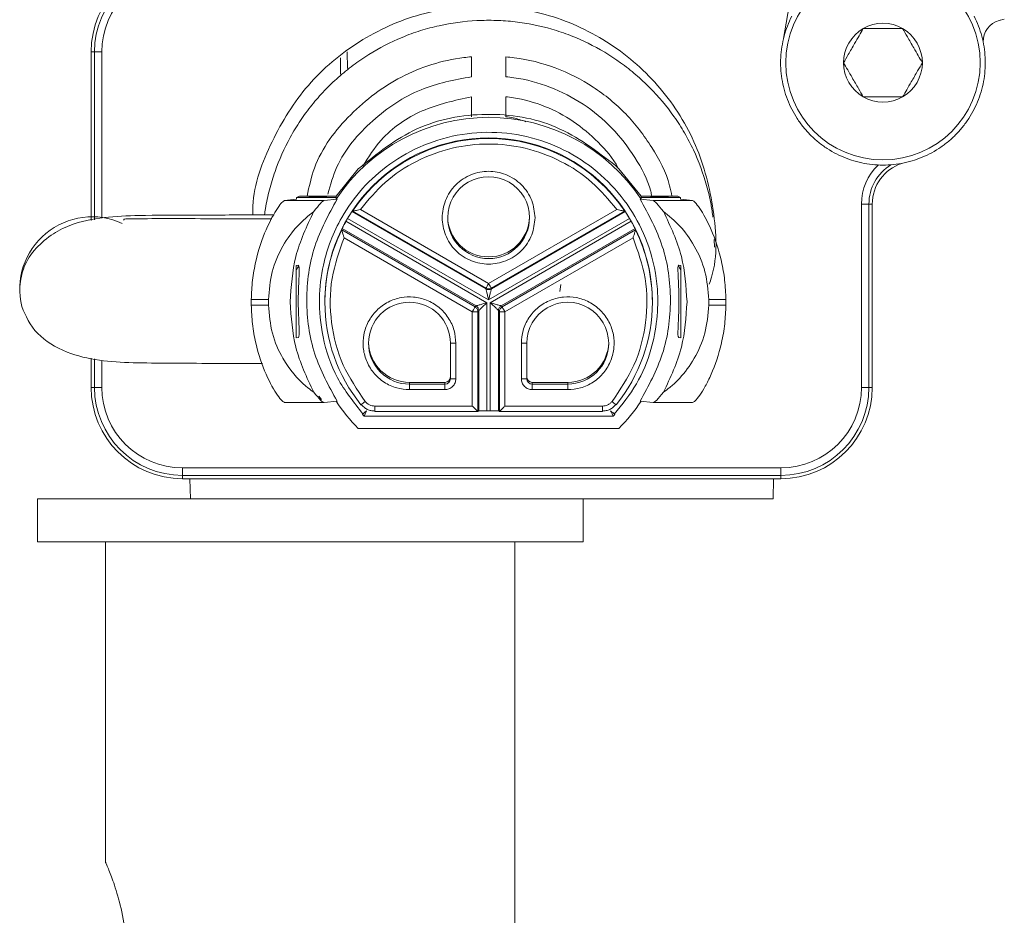
# Model space of a CAD drawing. Units: inches. Extents: x 6 to 637, y 51 to 882.
# Drawn here: x 205 to 207, y 165 to 167 of the extents above; entities that cross this region are included whole.
import ezdxf

# ---------------------------------------------------------------- set-up
doc = ezdxf.new("R2010")
doc.units = ezdxf.units.IN
doc.header["$MEASUREMENT"] = 0

msp = doc.modelspace()

# ---------------------------------------------------------------- linework, layer by layer
at = {"color": 7, "linetype": 'Continuous', "lineweight": 15}
for p, q in [((206.59133, 167.8327), (206.46499, 167.08093)), ((206.85827, 167.1134), (206.86192, 167.11439)), ((206.85992, 167.11388), (206.86949, 167.11645)), ((205.20243, 167.05623), (205.19638, 167.05623)), ((205.19638, 166.74743), (205.19638, 167.05623)), ((205.21606, 167.05623), (205.20243, 167.05623)), ((205.20243, 167.05623), (205.20243, 166.74883)), ((205.21606, 166.75197), (205.21606, 167.05623)), ((205.66606, 167.02569), (205.66552, 167.05665)), ((205.65301, 167.04558), (205.65354, 167.01531)), ((205.8934, 167.04743), (205.8934, 167.0109)), ((205.9559, 167.01088), (205.9559, 167.04743)), ((205.8934, 166.97433), (205.8934, 166.93772)), ((205.9559, 166.93768), (205.9559, 166.97431)), ((205.64533, 166.79201), (205.68587, 166.84201)), ((206.16337, 166.84201), (206.15725, 166.84806)), ((206.2039, 166.79201), (206.16337, 166.84201)), ((205.57279, 166.78639), (205.5508, 166.7842)), ((205.5508, 166.7842), (205.62335, 166.78414)), ((205.57813, 166.79223), (205.57279, 166.78977)), ((205.64533, 166.78977), (205.57279, 166.78977)), ((205.57279, 166.78977), (205.57279, 166.78639)), ((205.64533, 166.78977), (205.57813, 166.79223)), ((205.57813, 166.79223), (205.64533, 166.79201)), ((205.62335, 166.78414), (205.64688, 166.78649)), ((205.64533, 166.79201), (205.64533, 166.78977)), ((205.64533, 166.78977), (205.64533, 166.78656)), ((205.64533, 166.78649), (205.64533, 166.78656)), ((205.64688, 166.78649), (205.64533, 166.78649)), ((206.20236, 166.78649), (206.22589, 166.78414)), ((206.2039, 166.78649), (206.20236, 166.78649)), ((206.27111, 166.79223), (206.2039, 166.78977)), ((206.2039, 166.79201), (206.27111, 166.79223)), ((206.2039, 166.78977), (206.2039, 166.79201)), ((206.27645, 166.78977), (206.2039, 166.78977)), ((206.2039, 166.78656), (206.2039, 166.78977)), ((206.2039, 166.78649), (206.2039, 166.78656)), ((206.22589, 166.78414), (206.29843, 166.7842)), ((206.27645, 166.78977), (206.27111, 166.79223)), ((206.27645, 166.78977), (206.27645, 166.78639)), ((206.27645, 166.78639), (206.29843, 166.7842)), ((205.92462, 166.63208), (205.68972, 166.76769)), ((206.15952, 166.76769), (205.92462, 166.63208)), ((206.62142, 166.77744), (206.60779, 166.77744)), ((206.60779, 166.77744), (206.60779, 166.44186)), ((206.62142, 166.44186), (206.62142, 166.77744)), ((206.62142, 166.77744), (206.62748, 166.77744)), ((206.62748, 166.77744), (206.62748, 166.44186)), ((205.66636, 166.75138), (205.66329, 166.74605)), ((205.66636, 166.75138), (205.92462, 166.60228)), ((205.67432, 166.76397), (205.67529, 166.76456)), ((205.91962, 166.62236), (205.67432, 166.76397)), ((205.67529, 166.76456), (205.6753, 166.76456)), ((205.6753, 166.76456), (205.91962, 166.6235)), ((205.92462, 166.60228), (206.18287, 166.75138)), ((205.92962, 166.6235), (206.17394, 166.76456)), ((206.17492, 166.76397), (205.92962, 166.62236)), ((206.17394, 166.76456), (206.17395, 166.76456)), ((206.17395, 166.76456), (206.17492, 166.76397)), ((206.18595, 166.74605), (206.18287, 166.75138)), ((205.65547, 166.73022), (205.65625, 166.73267)), ((205.89979, 166.58916), (205.65547, 166.73022)), ((205.65547, 166.73022), (205.65547, 166.73022)), ((205.65625, 166.73267), (205.90155, 166.59105)), ((205.92154, 166.59695), (205.66329, 166.74605)), ((206.18595, 166.74605), (205.9277, 166.59695)), ((205.94769, 166.59105), (206.19299, 166.73267)), ((206.19377, 166.73022), (205.94945, 166.58916)), ((206.19299, 166.73267), (206.19377, 166.73022)), ((206.19377, 166.73022), (206.19377, 166.73022)), ((205.65989, 166.71603), (205.89479, 166.58042)), ((206.18935, 166.71603), (205.95445, 166.58042)), ((206.33835, 166.69852), (206.33802, 166.713)), ((205.57214, 166.66501), (205.57637, 166.66543)), ((205.57214, 166.53288), (205.57214, 166.66501)), ((206.27287, 166.66543), (206.2771, 166.66501)), ((206.2771, 166.66501), (206.2771, 166.53288)), ((205.91962, 166.6235), (205.91962, 166.62236)), ((205.92962, 166.62236), (205.92962, 166.6235)), ((206.05514, 166.6175), (206.05712, 166.63035)), ((205.48982, 166.60268), (205.52111, 166.60265)), ((205.48982, 166.59268), (205.48982, 166.60268)), ((206.35942, 166.60268), (206.32813, 166.60265)), ((206.35942, 166.60268), (206.35942, 166.59268)), ((205.52111, 166.59265), (205.48982, 166.59268)), ((205.62462, 166.59894), (205.62462, 166.59772)), ((205.90155, 166.59105), (205.89979, 166.58916)), ((205.92154, 166.39873), (205.92154, 166.59695)), ((205.9277, 166.59695), (205.9277, 166.39873)), ((205.94945, 166.58916), (205.94769, 166.59105)), ((206.22462, 166.59772), (206.22462, 166.59894)), ((206.35942, 166.59268), (206.32813, 166.59265)), ((205.89479, 166.40764), (205.89479, 166.58042)), ((205.90479, 166.5805), (205.90654, 166.58239)), ((205.90479, 166.39773), (205.90479, 166.5805)), ((205.90654, 166.58239), (205.90654, 166.39861)), ((205.9427, 166.39861), (205.9427, 166.58239)), ((205.9427, 166.58239), (205.94445, 166.5805)), ((205.94445, 166.5805), (205.94445, 166.39773)), ((205.95445, 166.58042), (205.95445, 166.40764)), ((205.57637, 166.5333), (205.57214, 166.53288)), ((206.2771, 166.53288), (206.27287, 166.5333)), ((205.85462, 166.52273), (205.85462, 166.45773)), ((205.86462, 166.52264), (205.86462, 166.45764)), ((205.98462, 166.45764), (205.98462, 166.52264)), ((205.99462, 166.45773), (205.99462, 166.52273)), ((205.19638, 166.44186), (205.19638, 166.49536)), ((205.20243, 166.49382), (205.20243, 166.44186)), ((205.21606, 166.44186), (205.21606, 166.49118)), ((205.20243, 166.44186), (205.19638, 166.44186)), ((205.21606, 166.44186), (205.20243, 166.44186)), ((205.77962, 166.45091), (205.77962, 166.44773)), ((205.77962, 166.45091), (205.84462, 166.45091)), ((205.77962, 166.43764), (205.77962, 166.44773)), ((205.84462, 166.44773), (205.77962, 166.44773)), ((205.84462, 166.45091), (205.84462, 166.44773)), ((205.84462, 166.43764), (205.84462, 166.44773)), ((206.00462, 166.44773), (206.00462, 166.45091)), ((206.00462, 166.45091), (206.06962, 166.45091)), ((206.00462, 166.44773), (206.00462, 166.43764)), ((206.06962, 166.44773), (206.00462, 166.44773)), ((206.06962, 166.44773), (206.06962, 166.45091)), ((206.06962, 166.43764), (206.06962, 166.44773)), ((206.62142, 166.44186), (206.60779, 166.44186)), ((206.62142, 166.44186), (206.62748, 166.44186)), ((205.61327, 166.42564), (205.61831, 166.41941)), ((205.84462, 166.43764), (205.77962, 166.43764)), ((206.06962, 166.43764), (206.00462, 166.43764)), ((205.62335, 166.41416), (205.5508, 166.41421)), ((205.64688, 166.41651), (205.62335, 166.41416)), ((205.89479, 166.40764), (205.71605, 166.40764)), ((206.13319, 166.40764), (205.95445, 166.40764)), ((206.22589, 166.41416), (206.20236, 166.41651)), ((206.29843, 166.41421), (206.22589, 166.41416)), ((205.69356, 166.39242), (205.69659, 166.38903)), ((205.69649, 166.38908), (206.15275, 166.38908)), ((205.71605, 166.39847), (205.71605, 166.39773)), ((205.90474, 166.39773), (205.71605, 166.39773)), ((205.90654, 166.39861), (205.90479, 166.39773)), ((205.90479, 166.39773), (205.90479, 166.39773)), ((205.92154, 166.39873), (205.9277, 166.39873)), ((205.94445, 166.39773), (205.9427, 166.39861)), ((205.94445, 166.39773), (205.94445, 166.39773)), ((206.13319, 166.39773), (205.9445, 166.39773)), ((206.13319, 166.39773), (206.13319, 166.39847)), ((206.15265, 166.38903), (206.15568, 166.39242)), ((206.16337, 166.36657), (205.68587, 166.36657)), ((206.46016, 166.29422), (205.3637, 166.29422)), ((205.3637, 166.29422), (205.3637, 166.28059)), ((205.3637, 166.28059), (206.46016, 166.28059)), ((205.3637, 166.28059), (205.3637, 166.27454)), ((206.46016, 166.29422), (206.46016, 166.28059)), ((206.46016, 166.28059), (206.46016, 166.27454)), ((206.46016, 166.27454), (205.3637, 166.27454)), ((205.3637, 166.27454), (205.37354, 166.27454)), ((205.37813, 166.23792), (205.3775, 166.27454)), ((206.44636, 166.27454), (206.44572, 166.23792)), ((206.45031, 166.27454), (206.46016, 166.27454)), ((205.09795, 166.23792), (205.09795, 166.15918)), ((205.09795, 166.23792), (205.37813, 166.23792)), ((206.44572, 166.23792), (205.37813, 166.23792)), ((206.09795, 166.15918), (206.09795, 166.23792)), ((205.09795, 166.15918), (206.09795, 166.15918)), ((205.22295, 166.15918), (205.22295, 165.57014)), ((205.97295, 160.23792), (205.97295, 166.15918))]:
    msp.add_line(p, q, dxfattribs=at)
at = {"color": 8, "linetype": 'Continuous', "lineweight": 15}
for p, q in [((206.86192, 167.11439), (206.86189, 167.11441)), ((205.71605, 166.40764), (205.71605, 166.39847)), ((206.13319, 166.39847), (206.13319, 166.40764))]:
    msp.add_line(p, q, dxfattribs=at)
at = {"color": 8, "linetype": 'Continuous', "lineweight": 15, "flags": 128}
msp.add_lwpolyline([(205.69356, 166.39242), (205.69356, 166.39242), (205.69408, 166.39284), (205.69559, 166.39416), (205.69797, 166.39625), (205.70101, 166.39895)], dxfattribs=at)
at = {"color": 7, "linetype": 'Continuous', "lineweight": 15}
msp.add_circle((206.64716, 167.03655), 0.17813, dxfattribs=at)
for centre, radius, start, end in [((205.3637, 167.05623), 0.16732, 90, 180), ((205.3637, 167.05623), 0.16127, 90, 180), ((205.3637, 167.05623), 0.14764, 90, 180), ((206.64716, 167.03655), 0.1875, 153, 159), ((206.64716, 167.03655), 0.07217, 60, 120), ((206.64716, 167.03655), 0.1875, 21, 27), ((206.8701, 167.07585), 0.03937, 104.99548, 181.75253), ((206.64716, 167.03655), 0.1875, 159, 165), ((206.64716, 167.03655), 0.07217, 120, 180), ((206.64716, 167.03655), 0.07217, 0, 60), ((206.64716, 167.03655), 0.1875, 15, 21), ((206.64716, 167.03655), 0.1875, 165, 171), ((206.64716, 167.03655), 0.1875, 9, 15), ((206.64716, 167.03655), 0.1875, 171, 177), ((206.64716, 167.03655), 0.1875, 3, 9), ((206.64716, 167.03655), 0.1875, 177, 183), ((206.64716, 167.03655), 0.07217, 180, 240), ((206.64716, 167.03655), 0.07217, 300, 0), ((206.64716, 167.03655), 0.1875, 357, 3), ((206.64716, 167.03655), 0.1875, 183, 189), ((206.64716, 167.03655), 0.1875, 351, 357), ((206.64716, 167.03655), 0.1875, 189, 195), ((206.64716, 167.03655), 0.1875, 345, 351), ((206.64716, 167.03655), 0.1875, 195, 201), ((206.64716, 167.03655), 0.1875, 339, 345), ((206.64716, 167.03655), 0.1875, 201, 207), ((206.64716, 167.03655), 0.07217, 240, 300), ((206.64716, 167.03655), 0.1875, 333, 339), ((206.64716, 167.03655), 0.1875, 207, 213), ((206.64716, 167.03655), 0.1875, 327, 333), ((205.92462, 166.60154), 0.33501, 33.52238, 146.47762), ((206.64716, 167.03655), 0.1875, 213, 219), ((206.64716, 167.03655), 0.1875, 321, 327), ((206.64716, 167.03655), 0.1875, 219, 225), ((206.64716, 167.03655), 0.1875, 315, 321), ((205.92462, 166.59894), 0.3, 0.00163, 179.99837), ((205.92462, 166.59771), 0.30001, 33.79078, 146.20922), ((206.64716, 167.03655), 0.1875, 225, 231), ((206.64716, 167.03655), 0.1875, 309, 315), ((206.64716, 167.03655), 0.1875, 231, 237), ((206.64716, 167.03655), 0.1875, 237, 243), ((206.64716, 167.03655), 0.1875, 297, 303), ((206.64716, 167.03655), 0.1875, 303, 309), ((206.64716, 167.03655), 0.1875, 243, 249), ((206.64716, 167.03655), 0.1875, 249, 255), ((206.64716, 167.03655), 0.1875, 255, 261), ((206.64716, 167.03655), 0.1875, 279, 285), ((206.64716, 167.03655), 0.1875, 285, 291), ((206.64716, 167.03655), 0.1875, 291, 297), ((206.70622, 166.77744), 0.09843, 133.1682, 180), ((206.64716, 167.03655), 0.1875, 261, 267), ((206.70622, 166.77744), 0.08479, 121.66995, 180), ((206.70622, 166.77744), 0.07874, 108.21879, 180), ((206.64716, 167.03655), 0.1875, 267, 273), ((206.64716, 167.03655), 0.1875, 273, 279), ((205.92462, 166.75272), 0.075, 359.97334, 179.99854), ((205.19796, 166.62189), 0.1325, 65.21602, 193.96802), ((205.92462, 166.7559), 0.075, 181.21854, 358.78146), ((205.88539, 166.59765), 0.36431, 179.21365, 180.78635), ((205.96385, 166.59765), 0.36431, 359.21365, 0.78635), ((205.9246, 166.59772), 0.29998, 179.96598, 218.76924), ((205.77962, 166.52272), 0.075, 0.00166, 179.97959), ((206.06962, 166.52272), 0.075, 359.97311, 179.99854), ((205.92464, 166.59772), 0.29998, 321.23078, 0.03584), ((205.77962, 166.52591), 0.075, 181.2179, 270.00108), ((205.86212, 166.80919), 0.28656, 268.50021, 270.49983), ((205.98712, 166.80919), 0.28656, 269.50017, 271.49979), ((206.06962, 166.52591), 0.075, 269.99892, 358.7821), ((205.84462, 166.46091), 0.01, 269.99891, 359.99891), ((206.00462, 166.46091), 0.01, 180.00109, 270.00109), ((205.3637, 166.44186), 0.16732, 180, 270), ((205.3637, 166.44186), 0.16127, 180, 270), ((205.3637, 166.44186), 0.14764, 180, 270), ((205.84462, 166.45773), 0.01, 269.99891, 359.99891), ((205.86212, 166.74419), 0.28656, 268.50021, 270.49983), ((205.98712, 166.74419), 0.28656, 269.50017, 271.49979), ((206.00462, 166.45773), 0.01, 180.00109, 270.00109), ((206.46016, 166.44186), 0.14764, 270, 0), ((206.46016, 166.44186), 0.16127, 270, 0), ((206.46016, 166.44186), 0.16732, 270, 0), ((205.92461, 166.60157), 0.33499, 213.52176, 224.54798), ((205.68274, 166.42118), 0.01382, 305.21134, 308.31968), ((206.16649, 166.42116), 0.01381, 231.6827, 234.78985), ((205.92463, 166.60157), 0.33499, 315.45202, 326.47824), ((205.91788, 165.95125), 0.4475, 89.53114, 91.45152), ((205.93136, 165.95125), 0.4475, 88.54848, 90.46886)]:
    msp.add_arc(centre, radius, start, end, dxfattribs=at)
at = {"color": 8, "linetype": 'Continuous', "lineweight": 15}
for centre, radius, start, end in [((205.92462, 166.75272), 0.075, 180.00176, 359.97012), ((205.9246, 166.59772), 0.29998, 153.78821, 179.96584), ((205.92464, 166.59772), 0.29998, 0.036, 26.21179), ((205.77962, 166.52273), 0.075, 179.98224, 270.00119), ((206.06962, 166.52273), 0.075, 269.99891, 359.97055), ((205.24468, 166.97909), 0.72317, 308.14187, 308.87046), ((206.60442, 166.97891), 0.72294, 231.12947, 231.85839), ((206.36162, 166.63473), 0.318, 227.8532, 229.63929)]:
    msp.add_arc(centre, radius, start, end, dxfattribs=at)
at = {"color": 7, "linetype": 'Continuous', "lineweight": 15}
for points, knots in [([(206.32894, 166.63098), (206.33036, 166.63514), (206.34505, 166.67806), (206.33973, 166.76761), (206.31, 166.88702), (206.24367, 166.99324), (206.15048, 167.07557), (206.03763, 167.12861), (205.9143, 167.14603), (205.79088, 167.12859), (205.67831, 167.07558), (205.58408, 166.99321), (205.52161, 166.88714), (205.49123, 166.80438), (205.49267, 166.7606), (205.49276, 166.75778)], [0, 0, 0, 0, 0.009579, 0.0990107, 0.1885097, 0.2779694, 0.3674739, 0.4569446, 0.5464326, 0.6359218, 0.7253912, 0.8148893, 0.9043455, 0.993849, 1, 1, 1, 1]), ([(206.33573, 166.75333), (206.33465, 166.76131), (206.33199, 166.78102), (206.32174, 166.82285), (206.30557, 166.86686), (206.28387, 166.90834), (206.25875, 166.94764), (206.22865, 166.98345), (206.19458, 167.01508), (206.15784, 167.0439), (206.11753, 167.06812), (206.07456, 167.08703), (206.03035, 167.10199), (205.98452, 167.11112), (205.93829, 167.11454), (205.89161, 167.11411), (205.84497, 167.10786), (205.79952, 167.09575), (205.75565, 167.07977), (205.71418, 167.05829), (205.67599, 167.03213), (205.64886, 167.01004), (205.62357, 166.98571), (205.60037, 166.95931), (205.57926, 166.93066), (205.55504, 166.89076), (205.53602, 166.84813), (205.52276, 166.80392), (205.51653, 166.77731), (205.51464, 166.76175), (205.51417, 166.75785)], [0, 0, 0, 0, 0.0202938, 0.0501182, 0.1083824, 0.1379536, 0.1679653, 0.2258529, 0.2552307, 0.2850251, 0.3434656, 0.3731317, 0.4032457, 0.4609872, 0.4902867, 0.5199982, 0.5785413, 0.608263, 0.6384371, 0.6961041, 0.7253624, 0.7550298, 0.7841715, 0.813736, 0.8435194, 0.8737604, 0.9313042, 0.9604961, 0.990093, 1, 1, 1, 1]), ([(206.61108, 167.09905), (206.60861, 167.09477), (206.60358, 167.08606), (206.59425, 167.0699), (206.58424, 167.05256), (206.57783, 167.04146), (206.575, 167.03655)], [0, 0, 0, 0, 0.21645059, 0.44030108, 0.75189248, 1, 1, 1, 1]), ([(206.68325, 167.09905), (206.67985, 167.09905), (206.66873, 167.09905), (206.64822, 167.09905), (206.62678, 167.09905), (206.61521, 167.09905), (206.61108, 167.09905)], [0, 0, 0, 0, 0.1501001, 0.4906423, 0.8179995, 1, 1, 1, 1]), ([(206.71933, 167.03655), (206.71686, 167.04083), (206.71183, 167.04954), (206.7025, 167.0657), (206.69249, 167.08303), (206.68609, 167.09413), (206.68325, 167.09905)], [0, 0, 0, 0, 0.2164506, 0.4403011, 0.7518925, 1, 1, 1, 1]), ([(205.59206, 166.79219), (205.59582, 166.80963), (205.60792, 166.86574), (205.66805, 166.945), (205.76246, 167.01692), (205.84419, 167.04248), (205.88861, 167.04694), (205.8934, 167.04743)], [0, 0, 0, 0, 0.1264317, 0.4067214, 0.6817593, 0.9657271, 1, 1, 1, 1]), ([(205.95589, 167.04741), (205.96116, 167.04687), (205.99211, 167.0437), (206.04793, 167.02968), (206.11747, 166.99426), (206.17807, 166.94469), (206.22518, 166.88287), (206.25277, 166.83036), (206.25914, 166.7986), (206.26043, 166.7922)], [0, 0, 0, 0, 0.0375256, 0.2207231, 0.403954, 0.5873459, 0.7705181, 0.9537157, 1, 1, 1, 1]), ([(206.575, 167.03655), (206.57747, 167.03227), (206.58249, 167.02356), (206.58988, 167.01077), (206.59664, 166.99906), (206.60357, 166.98705), (206.60824, 166.97897), (206.61108, 166.97405)], [0, 0, 0, 0, 0.21618095, 0.43975259, 0.59340935, 0.75220155, 1, 1, 1, 1]), ([(206.68325, 166.97405), (206.68572, 166.97833), (206.69075, 166.98704), (206.70008, 167.0032), (206.71009, 167.02053), (206.71649, 167.03163), (206.71933, 167.03655)], [0, 0, 0, 0, 0.2164506, 0.4403011, 0.7518925, 1, 1, 1, 1]), ([(205.8934, 167.0109), (205.86174, 167.00497), (205.79522, 166.99251), (205.70901, 166.93327), (205.64935, 166.86433), (205.63499, 166.81293), (205.63028, 166.79606)], [0, 0, 0, 0, 0.2656159, 0.5582549, 0.8550118, 1, 1, 1, 1]), ([(206.22369, 166.79208), (206.22304, 166.79507), (206.21756, 166.82033), (206.19384, 166.86396), (206.15246, 166.91851), (206.09913, 166.96242), (206.03805, 166.99412), (205.98858, 167.00716), (205.96092, 167.0103), (205.95589, 167.01087)], [0, 0, 0, 0, 0.025052, 0.2116835, 0.3983209, 0.5851841, 0.7718858, 0.9585462, 1, 1, 1, 1]), ([(205.69433, 166.84777), (205.70468, 166.86408), (205.73158, 166.90642), (205.80165, 166.95425), (205.86258, 166.96759), (205.8934, 166.97433)], [0, 0, 0, 0, 0.2364159, 0.6138061, 1, 1, 1, 1]), ([(205.95589, 166.9743), (205.96069, 166.97369), (205.98506, 166.97058), (206.02808, 166.9585), (206.0811, 166.93072), (206.12576, 166.89184), (206.1532, 166.86174), (206.16179, 166.84369), (206.1619, 166.84346)], [0, 0, 0, 0, 0.05746238, 0.29225399, 0.52711317, 0.76217585, 0.99695836, 1, 1, 1, 1]), ([(206.61108, 166.97405), (206.61521, 166.97405), (206.62678, 166.97405), (206.64822, 166.97405), (206.66873, 166.97405), (206.67985, 166.97405), (206.68325, 166.97405)], [0, 0, 0, 0, 0.18200046, 0.5093577, 0.84989986, 1, 1, 1, 1]), ([(205.9931, 166.92856), (205.98533, 166.93123), (205.97318, 166.93539), (205.96047, 166.93707), (205.95589, 166.93768)], [0, 0, 0, 0, 0.640123, 1, 1, 1, 1]), ([(206.15493, 166.39298), (206.16937, 166.41075), (206.19829, 166.44631), (206.2296, 166.52392), (206.23944, 166.61136), (206.22183, 166.69717), (206.19023, 166.76412), (206.14546, 166.82063), (206.08804, 166.86588), (206.02125, 166.89665), (205.94911, 166.91099), (205.87561, 166.90808), (205.80529, 166.88824), (205.7432, 166.85364), (205.69233, 166.8079), (205.64795, 166.74644), (205.62114, 166.67685), (205.61224, 166.60175), (205.61926, 166.53111), (205.64402, 166.45656), (205.67759, 166.41431), (205.69447, 166.39307)], [0, 0, 0, 0, 0.0480408, 0.0961716, 0.1743902, 0.2297659, 0.2789022, 0.3292387, 0.380433, 0.4316632, 0.4828934, 0.5341236, 0.5853538, 0.6355525, 0.6826963, 0.7284907, 0.7943652, 0.8373474, 0.8869507, 0.9431634, 1, 1, 1, 1]), ([(205.68972, 166.76769), (205.70414, 166.78502), (205.7334, 166.82017), (205.79164, 166.85827), (205.85646, 166.88233), (205.92462, 166.89024), (205.99278, 166.88233), (206.0576, 166.85827), (206.11584, 166.82017), (206.1451, 166.78502), (206.15952, 166.76769)], [0, 0, 0, 0, 0.1232426, 0.25, 0.3767574, 0.5, 0.6232426, 0.75, 0.8767574, 1, 1, 1, 1]), ([(206.00962, 166.75263), (206.00848, 166.74194), (206.00672, 166.72544), (205.99613, 166.70563), (205.98515, 166.69212), (205.97163, 166.68107), (205.95182, 166.67082), (205.92462, 166.66557), (205.89743, 166.67082), (205.87762, 166.68106), (205.86411, 166.69211), (205.85305, 166.70562), (205.84281, 166.72544), (205.83756, 166.75263), (205.8428, 166.77982), (205.85305, 166.79963), (205.8641, 166.81314), (205.87761, 166.82419), (205.89742, 166.83444), (205.92462, 166.83969), (205.95181, 166.83444), (205.97162, 166.8242), (205.98514, 166.81315), (205.99613, 166.79964), (206.00671, 166.77982), (206.00848, 166.76332), (206.00962, 166.75263)], [0, 0, 0, 0, 0.0598607, 0.0924105, 0.125, 0.1575498, 0.1901393, 0.25, 0.3098607, 0.3424105, 0.375, 0.4075498, 0.4401393, 0.5, 0.5598607, 0.5924105, 0.625, 0.6575498, 0.6901393, 0.75, 0.8098607, 0.8424105, 0.875, 0.9075498, 0.9401393, 1, 1, 1, 1]), ([(205.48982, 166.60268), (205.49034, 166.61458), (205.49139, 166.63854), (205.49958, 166.6841), (205.51654, 166.73381), (205.53539, 166.76701), (205.54659, 166.78181), (205.5494, 166.7834), (205.5508, 166.7842)], [0, 0, 0, 0, 0.1246068, 0.2507815, 0.5005528, 0.7501444, 0.8751901, 1, 1, 1, 1]), ([(205.64688, 166.41651), (205.63155, 166.44464), (205.6002, 166.50218), (205.58718, 166.60154), (205.6002, 166.70089), (205.63155, 166.75838), (205.64688, 166.78649)], [0, 0, 0, 0, 0.2444983, 0.5, 0.7555017, 1, 1, 1, 1]), ([(205.62335, 166.78414), (205.62147, 166.78313), (205.6177, 166.7811), (205.6088, 166.76965), (205.60434, 166.76392)], [0, 0, 0, 0, 0.4993518, 1, 1, 1, 1]), ([(206.20236, 166.78649), (206.21769, 166.75838), (206.24904, 166.70089), (206.26206, 166.60154), (206.24904, 166.50218), (206.21769, 166.44464), (206.20236, 166.41651)], [0, 0, 0, 0, 0.2444983, 0.5, 0.7555017, 1, 1, 1, 1]), ([(206.2449, 166.76392), (206.24044, 166.76966), (206.23153, 166.7811), (206.22777, 166.78313), (206.22589, 166.78414)], [0, 0, 0, 0, 0.5013022, 1, 1, 1, 1]), ([(206.29843, 166.7842), (206.29984, 166.7834), (206.30267, 166.7818), (206.31389, 166.76695), (206.33276, 166.73368), (206.3497, 166.68396), (206.35786, 166.63845), (206.3589, 166.61455), (206.35942, 166.60268)], [0, 0, 0, 0, 0.1251368, 0.2504489, 0.5001618, 0.7498075, 0.875692, 1, 1, 1, 1]), ([(205.6753, 166.76456), (205.67538, 166.76457), (205.67555, 166.76459), (205.67662, 166.76481), (205.67828, 166.76519), (205.6808, 166.76576), (205.68466, 166.76657), (205.68785, 166.76728), (205.68972, 166.76769)], [0, 0, 0, 0, 0.1068345, 0.222781, 0.351921, 0.4972281, 0.7053272, 1, 1, 1, 1]), ([(206.15952, 166.76769), (206.16139, 166.76728), (206.16458, 166.76657), (206.16844, 166.76576), (206.17096, 166.76519), (206.17262, 166.76481), (206.17369, 166.76459), (206.17386, 166.76457), (206.17394, 166.76456)], [0, 0, 0, 0, 0.2947102, 0.5027731, 0.6480899, 0.7772335, 0.8931767, 1, 1, 1, 1]), ([(205.53155, 166.7579), (205.51804, 166.75786), (205.46727, 166.75771), (205.38043, 166.75731), (205.29331, 166.75726), (205.21866, 166.75454), (205.16486, 166.74372), (205.12042, 166.72087), (205.08903, 166.69181), (205.06964, 166.659), (205.06684, 166.63415), (205.06546, 166.62189)], [0, 0, 0, 0, 0.0632334, 0.2376514, 0.4056609, 0.5234474, 0.6477824, 0.7230599, 0.8084551, 0.9055219, 1, 1, 1, 1]), ([(205.52758, 166.75048), (205.51054, 166.75052), (205.46572, 166.75064), (205.3941, 166.75085), (205.31673, 166.75123), (205.27284, 166.75037), (205.2547, 166.75069), (205.25652, 166.74864), (205.25682, 166.74831)], [0, 0, 0, 0, 0.1336025, 0.3513698, 0.5812686, 0.8393387, 0.974282, 1, 1, 1, 1]), ([(205.52111, 166.60265), (205.52267, 166.6199), (205.52588, 166.65553), (205.54654, 166.70184), (205.57373, 166.7395), (205.59412, 166.75576), (205.60434, 166.76392)], [0, 0, 0, 0, 0.24097727, 0.49785383, 0.74829516, 1, 1, 1, 1]), ([(205.60434, 166.76392), (205.59148, 166.73693), (205.56654, 166.68456), (205.56289, 166.62659), (205.56111, 166.5985)], [0, 0, 0, 0, 0.5153311, 1, 1, 1, 1]), ([(205.67432, 166.76397), (205.67421, 166.76382), (205.67403, 166.76359), (205.67305, 166.76211), (205.67189, 166.76034), (205.67043, 166.75804), (205.66857, 166.75504), (205.66719, 166.75276), (205.66636, 166.75138)], [0, 0, 0, 0, 0.2207307, 0.3531272, 0.4999264, 0.6571728, 0.793067, 1, 1, 1, 1]), ([(206.18287, 166.75138), (206.18205, 166.75276), (206.18067, 166.75504), (206.17881, 166.75804), (206.17734, 166.76034), (206.17619, 166.76211), (206.17521, 166.76359), (206.17503, 166.76382), (206.17492, 166.76397)], [0, 0, 0, 0, 0.2069396, 0.3428321, 0.5000736, 0.6468696, 0.7792651, 1, 1, 1, 1]), ([(206.2449, 166.76392), (206.25511, 166.75577), (206.27552, 166.7395), (206.30271, 166.70183), (206.32337, 166.6555), (206.32658, 166.61989), (206.32813, 166.60265)], [0, 0, 0, 0, 0.2514766, 0.5024124, 0.7591464, 1, 1, 1, 1]), ([(206.28812, 166.5985), (206.28635, 166.62659), (206.2827, 166.68456), (206.25776, 166.73693), (206.2449, 166.76392)], [0, 0, 0, 0, 0.4846689, 1, 1, 1, 1]), ([(205.65989, 166.71603), (205.65932, 166.71786), (205.65833, 166.72098), (205.65712, 166.72474), (205.65637, 166.72724), (205.65588, 166.72889), (205.65555, 166.72996), (205.65549, 166.73013), (205.65547, 166.73022)], [0, 0, 0, 0, 0.2947102, 0.5027731, 0.6480899, 0.7772335, 0.8931767, 1, 1, 1, 1]), ([(205.66329, 166.74605), (205.66251, 166.74464), (205.66121, 166.7423), (205.65953, 166.73916), (205.65826, 166.73672), (205.65728, 166.73481), (205.65647, 166.73317), (205.65633, 166.73286), (205.65625, 166.73267)], [0, 0, 0, 0, 0.2069396, 0.3428321, 0.5000736, 0.6468696, 0.7792651, 1, 1, 1, 1]), ([(206.19299, 166.73267), (206.19291, 166.73286), (206.19277, 166.73317), (206.19195, 166.73481), (206.19098, 166.73672), (206.18971, 166.73916), (206.18803, 166.7423), (206.18673, 166.74464), (206.18595, 166.74605)], [0, 0, 0, 0, 0.2207307, 0.3531272, 0.4999264, 0.6571728, 0.793067, 1, 1, 1, 1]), ([(206.18935, 166.71603), (206.18992, 166.71786), (206.19091, 166.72098), (206.19212, 166.72474), (206.19287, 166.72724), (206.19336, 166.72889), (206.19369, 166.72996), (206.19375, 166.73013), (206.19377, 166.73022)], [0, 0, 0, 0, 0.2946728, 0.5027719, 0.648079, 0.777219, 0.8931655, 1, 1, 1, 1]), ([(205.69851, 166.41605), (205.6838, 166.43761), (205.65379, 166.48157), (205.63367, 166.56018), (205.63323, 166.64133), (205.65112, 166.69145), (205.65989, 166.71603)], [0, 0, 0, 0, 0.2452379, 0.5, 0.7547621, 1, 1, 1, 1]), ([(206.18935, 166.71603), (206.19812, 166.69145), (206.21601, 166.64133), (206.21557, 166.56018), (206.19544, 166.48157), (206.16544, 166.43761), (206.15073, 166.41605)], [0, 0, 0, 0, 0.2452379, 0.5, 0.7547621, 1, 1, 1, 1]), ([(205.57637, 166.66543), (205.57696, 166.66454), (205.57814, 166.66277), (205.57758, 166.65013), (205.5769, 166.63683), (205.57637, 166.62533), (205.576, 166.61288), (205.57586, 166.59988), (205.576, 166.58689), (205.5765, 166.57016), (205.57748, 166.55174), (205.57813, 166.53646), (205.57696, 166.53436), (205.57637, 166.5333)], [0, 0, 0, 0, 0.1282743, 0.2545845, 0.3170122, 0.3787809, 0.4399463, 0.5007271, 0.5617112, 0.622608, 0.7459988, 0.8723554, 1, 1, 1, 1]), ([(206.27287, 166.5333), (206.27228, 166.53435), (206.2711, 166.53644), (206.27166, 166.54942), (206.27234, 166.56293), (206.27287, 166.57454), (206.27324, 166.58706), (206.27338, 166.60008), (206.27324, 166.61305), (206.27273, 166.62968), (206.27176, 166.64787), (206.27111, 166.66275), (206.27228, 166.66454), (206.27287, 166.66543)], [0, 0, 0, 0, 0.1282743, 0.2545845, 0.3170122, 0.3787809, 0.4399463, 0.5007271, 0.5617112, 0.622608, 0.7459988, 0.8723554, 1, 1, 1, 1]), ([(205.92462, 166.60228), (205.92401, 166.60476), (205.92277, 166.60975), (205.92135, 166.61544), (205.92047, 166.61901), (205.92001, 166.62089), (205.9197, 166.6221), (205.91965, 166.62227), (205.91962, 166.62236)], [0, 0, 0, 0, 0.2738966, 0.5502849, 0.677311, 0.793101, 0.8997671, 1, 1, 1, 1]), ([(205.92962, 166.62236), (205.92959, 166.62227), (205.92954, 166.6221), (205.92923, 166.62089), (205.92877, 166.61901), (205.92789, 166.61544), (205.92647, 166.60975), (205.92523, 166.60476), (205.92462, 166.60228)], [0, 0, 0, 0, 0.1002201, 0.2068822, 0.3226765, 0.449714, 0.7261028, 1, 1, 1, 1]), ([(205.77962, 166.43764), (205.77172, 166.43828), (205.75532, 166.43962), (205.73216, 166.45062), (205.71267, 166.46808), (205.69961, 166.49043), (205.69389, 166.51451), (205.69502, 166.5389), (205.70315, 166.56262), (205.71856, 166.5837), (205.73964, 166.59911), (205.76336, 166.60723), (205.78775, 166.60837), (205.81183, 166.60264), (205.83418, 166.58959), (205.85164, 166.5701), (205.86264, 166.54693), (205.86398, 166.53054), (205.86462, 166.52264)], [0, 0, 0, 0, 0.05917704, 0.12288911, 0.18861353, 0.25331632, 0.31422846, 0.37218279, 0.43461964, 0.5, 0.56538036, 0.62781721, 0.68577154, 0.74668368, 0.81138647, 0.87711089, 0.94082296, 1, 1, 1, 1]), ([(205.98462, 166.52264), (205.98526, 166.53054), (205.9866, 166.54693), (205.9976, 166.5701), (206.01506, 166.58959), (206.03741, 166.60264), (206.06149, 166.60837), (206.08588, 166.60723), (206.1096, 166.59911), (206.13068, 166.5837), (206.14609, 166.56262), (206.15422, 166.5389), (206.15535, 166.51451), (206.14963, 166.49043), (206.13657, 166.46808), (206.11708, 166.45062), (206.09392, 166.43962), (206.07752, 166.43828), (206.06962, 166.43764)], [0, 0, 0, 0, 0.05917704, 0.12288911, 0.18861353, 0.25331632, 0.31422846, 0.37218279, 0.43461964, 0.5, 0.56538036, 0.62781721, 0.68577154, 0.74668368, 0.81138647, 0.87711089, 0.94082296, 1, 1, 1, 1]), ([(205.06936, 166.58997), (205.07651, 166.57288), (205.08974, 166.54121), (205.14609, 166.50531), (205.20985, 166.48978), (205.273, 166.48658), (205.34112, 166.48616), (205.4203, 166.48575), (205.47966, 166.48561), (205.51041, 166.48554)], [0, 0, 0, 0, 0.185884, 0.344429, 0.4755486, 0.6005314, 0.7269721, 0.8585649, 1, 1, 1, 1]), ([(205.5508, 166.41421), (205.54944, 166.41476), (205.54662, 166.41589), (205.53554, 166.42979), (205.51651, 166.46244), (205.49946, 166.51184), (205.49138, 166.5572), (205.49033, 166.58108), (205.48982, 166.59268)], [0, 0, 0, 0, 0.1203971, 0.2499338, 0.4998504, 0.7497961, 0.878419, 1, 1, 1, 1]), ([(205.60434, 166.43298), (205.60074, 166.43555), (205.59612, 166.43883), (205.59122, 166.44288), (205.57471, 166.45684), (205.55024, 166.48568), (205.52601, 166.53951), (205.52273, 166.5751), (205.52111, 166.59265)], [0, 0, 0, 0, 0.0891355, 0.1143963, 0.1221975, 0.5014054, 0.753991, 1, 1, 1, 1]), ([(205.56111, 166.5985), (205.56289, 166.5704), (205.56654, 166.51243), (205.59148, 166.46), (205.60434, 166.43298)], [0, 0, 0, 0, 0.4846689, 1, 1, 1, 1]), ([(205.90155, 166.59105), (205.90164, 166.59108), (205.90183, 166.59115), (205.90305, 166.59152), (205.90493, 166.59209), (205.90849, 166.59316), (205.91414, 166.59481), (205.91908, 166.59624), (205.92154, 166.59695)], [0, 0, 0, 0, 0.1002201, 0.2068822, 0.3226765, 0.449714, 0.7261028, 1, 1, 1, 1]), ([(205.92154, 166.59695), (205.9197, 166.59517), (205.91599, 166.59161), (205.91175, 166.5875), (205.90908, 166.58491), (205.90766, 166.58353), (205.90675, 166.58262), (205.90661, 166.58247), (205.90654, 166.58239)], [0, 0, 0, 0, 0.27389663, 0.55028487, 0.67731095, 0.79310099, 0.89976713, 1, 1, 1, 1]), ([(205.9277, 166.59695), (205.93016, 166.59624), (205.9351, 166.59481), (205.94075, 166.59316), (205.94431, 166.59209), (205.94619, 166.59152), (205.94741, 166.59115), (205.9476, 166.59108), (205.94769, 166.59105)], [0, 0, 0, 0, 0.2738966, 0.5502849, 0.677311, 0.793101, 0.8997671, 1, 1, 1, 1]), ([(205.9427, 166.58239), (205.94263, 166.58247), (205.94249, 166.58262), (205.94158, 166.58353), (205.94016, 166.58491), (205.93749, 166.5875), (205.93325, 166.59161), (205.92954, 166.59517), (205.9277, 166.59695)], [0, 0, 0, 0, 0.1002201, 0.2068822, 0.3226765, 0.449714, 0.7261028, 1, 1, 1, 1]), ([(206.2449, 166.43298), (206.25776, 166.46), (206.2827, 166.51243), (206.28635, 166.5704), (206.28812, 166.5985)], [0, 0, 0, 0, 0.5153311, 1, 1, 1, 1]), ([(206.32813, 166.59265), (206.32651, 166.5751), (206.32324, 166.53952), (206.30245, 166.4934), (206.27994, 166.46318), (206.26496, 166.44881), (206.25852, 166.44329), (206.25343, 166.43906), (206.2485, 166.43555), (206.2449, 166.43298)], [0, 0, 0, 0, 0.2456521, 0.4978712, 0.7501004, 0.8734056, 0.8779792, 0.9109909, 1, 1, 1, 1]), ([(206.35942, 166.59268), (206.35891, 166.58108), (206.35785, 166.5572), (206.34979, 166.51185), (206.33614, 166.47232), (206.32141, 166.44302), (206.311, 166.42641), (206.30261, 166.41589), (206.29979, 166.41476), (206.29843, 166.41421)], [0, 0, 0, 0, 0.1214432, 0.2499141, 0.4995701, 0.623281, 0.7503559, 0.8797451, 1, 1, 1, 1]), ([(205.86462, 166.45764), (205.86435, 166.45513), (205.86394, 166.45125), (205.86145, 166.44659), (205.85887, 166.4434), (205.85568, 166.44082), (205.85102, 166.43833), (205.84713, 166.43791), (205.84462, 166.43764)], [0, 0, 0, 0, 0.239443, 0.3693844, 0.4999997, 0.6299414, 0.760557, 1, 1, 1, 1]), ([(206.00462, 166.43764), (206.0021, 166.43791), (205.99822, 166.43832), (205.99356, 166.44081), (205.99038, 166.44339), (205.9878, 166.44658), (205.9853, 166.45124), (205.98489, 166.45513), (205.98462, 166.45764)], [0, 0, 0, 0, 0.239443, 0.3693844, 0.4999997, 0.6299414, 0.760557, 1, 1, 1, 1]), ([(205.60434, 166.43298), (205.60883, 166.42741), (205.61768, 166.41641), (205.62147, 166.4149), (205.62335, 166.41416)], [0, 0, 0, 0, 0.5070747, 1, 1, 1, 1]), ([(206.22589, 166.41416), (206.22777, 166.4149), (206.23156, 166.41641), (206.24041, 166.42741), (206.2449, 166.43298)], [0, 0, 0, 0, 0.4929253, 1, 1, 1, 1]), ([(205.69131, 166.41033), (205.69291, 166.40858), (205.69611, 166.40508), (205.70224, 166.40138), (205.70896, 166.39893), (205.71369, 166.39862), (205.71605, 166.39847)], [0, 0, 0, 0, 0.250016, 0.5000213, 0.750016, 1, 1, 1, 1]), ([(205.69851, 166.41605), (205.69964, 166.41482), (205.70191, 166.41233), (205.70625, 166.40972), (205.71101, 166.40795), (205.71437, 166.40775), (205.71605, 166.40764)], [0, 0, 0, 0, 0.249237, 0.4999618, 0.7492451, 1, 1, 1, 1]), ([(205.89479, 166.40764), (205.89628, 166.40619), (205.89877, 166.40374), (205.90149, 166.40095), (205.9031, 166.39938), (205.90405, 166.39846), (205.90465, 166.39786), (205.90475, 166.39777), (205.90479, 166.39773)], [0, 0, 0, 0, 0.32923402, 0.55302794, 0.67993128, 0.7951482, 0.90088898, 1, 1, 1, 1]), ([(205.95445, 166.40764), (205.95299, 166.40616), (205.95054, 166.40367), (205.94773, 166.40096), (205.94615, 166.39937), (205.94521, 166.39844), (205.94459, 166.39785), (205.9445, 166.39777), (205.94445, 166.39773)], [0, 0, 0, 0, 0.329234, 0.5530279, 0.6799313, 0.7951482, 0.900889, 1, 1, 1, 1]), ([(206.15073, 166.41605), (206.14959, 166.41481), (206.14733, 166.41232), (206.14297, 166.40971), (206.13822, 166.40796), (206.13486, 166.40775), (206.13319, 166.40764)], [0, 0, 0, 0, 0.2507549, 0.5000382, 0.750763, 1, 1, 1, 1]), ([(206.13319, 166.39847), (206.13555, 166.39862), (206.14028, 166.39893), (206.147, 166.40138), (206.15313, 166.40508), (206.15633, 166.40858), (206.15793, 166.41033)], [0, 0, 0, 0, 0.249984, 0.4999787, 0.749984, 1, 1, 1, 1]), ([(205.70101, 166.39895), (205.70035, 166.39746), (205.69911, 166.39469), (205.69767, 166.39154), (205.69673, 166.38946), (205.69661, 166.38922), (205.69655, 166.3891)], [0, 0, 0, 0, 0.2760407, 0.5151265, 0.7666786, 1, 1, 1, 1]), ([(206.15269, 166.3891), (206.15263, 166.38922), (206.15251, 166.38946), (206.15157, 166.39154), (206.15013, 166.39469), (206.14889, 166.39746), (206.14823, 166.39895)], [0, 0, 0, 0, 0.2332435, 0.4848734, 0.7239064, 1, 1, 1, 1]), ([(205.22361, 165.57014), (205.22341, 165.57062), (205.22233, 165.57314), (205.22746, 165.56131), (205.23755, 165.53562), (205.25037, 165.49442), (205.25884, 165.44936), (205.25969, 165.41973), (205.25999, 165.40918)], [0, 0, 0, 0, 0.04594927, 0.24196757, 0.44110457, 0.65528085, 0.87736852, 1, 1, 1, 1])]:
    msp.add_open_spline(points, degree=3, knots=knots, dxfattribs=at)
for points in [[(205.68587, 166.84201), (205.72002, 166.86961), (205.7883, 166.92481), (205.92022, 166.94971), (206.05273, 166.9282), (206.12241, 166.87478), (206.15725, 166.84806)], [(205.91962, 166.6235), (205.91971, 166.62364), (205.91987, 166.62391), (205.92104, 166.62589), (205.92268, 166.62871), (205.92397, 166.63095), (205.92462, 166.63208)], [(205.92962, 166.6235), (205.92883, 166.62312), (205.92725, 166.62236), (205.92462, 166.62206), (205.92199, 166.62236), (205.92041, 166.62312), (205.91962, 166.6235)], [(205.91962, 166.62236), (205.92041, 166.62198), (205.92199, 166.62122), (205.92462, 166.62092), (205.92725, 166.62122), (205.92883, 166.62198), (205.92962, 166.62236)], [(205.92462, 166.63208), (205.92527, 166.63095), (205.92656, 166.62871), (205.9282, 166.62589), (205.92936, 166.62391), (205.92953, 166.62364), (205.92962, 166.6235)], [(205.89479, 166.58042), (205.89544, 166.58154), (205.89674, 166.58379), (205.89838, 166.58665), (205.89954, 166.58869), (205.89971, 166.589), (205.89979, 166.58916)], [(205.89979, 166.58916), (205.90052, 166.58867), (205.90196, 166.58768), (205.90354, 166.58555), (205.90459, 166.58312), (205.90473, 166.58137), (205.90479, 166.5805)], [(205.90654, 166.58239), (205.90648, 166.58326), (205.90635, 166.58501), (205.90529, 166.58744), (205.90371, 166.58957), (205.90227, 166.59055), (205.90155, 166.59105)], [(205.94769, 166.59105), (205.94697, 166.59055), (205.94553, 166.58957), (205.94395, 166.58744), (205.94289, 166.58501), (205.94276, 166.58326), (205.9427, 166.58239)], [(205.94445, 166.5805), (205.94451, 166.58137), (205.94465, 166.58312), (205.9457, 166.58555), (205.94728, 166.58768), (205.94872, 166.58867), (205.94945, 166.58916)], [(205.94945, 166.58916), (205.94953, 166.589), (205.9497, 166.58869), (205.95086, 166.58665), (205.9525, 166.58379), (205.9538, 166.58154), (205.95445, 166.58042)], [(205.90479, 166.5805), (205.90462, 166.58049), (205.90428, 166.58047), (205.90196, 166.58044), (205.89868, 166.58042), (205.89609, 166.58042), (205.89479, 166.58042)], [(205.95445, 166.58042), (205.95315, 166.58042), (205.95056, 166.58042), (205.94728, 166.58044), (205.94496, 166.58047), (205.94462, 166.58049), (205.94445, 166.5805)]]:
    msp.add_open_spline(points, degree=3, dxfattribs=at)
at = {"color": 8, "linetype": 'Continuous', "lineweight": 15}
for points in [[(205.57637, 166.66543), (205.57578, 166.66317), (205.57497, 166.66), (205.57277, 166.65767), (205.57214, 166.65701)], [(206.27287, 166.66543), (206.27346, 166.66317), (206.27427, 166.66), (206.27647, 166.65767), (206.2771, 166.65701)]]:
    msp.add_open_spline(points, degree=3, knots=[0, 0, 0, 0, 0.71568849, 1, 1, 1, 1], dxfattribs=at)

doc.saveas('drawing.dxf')
